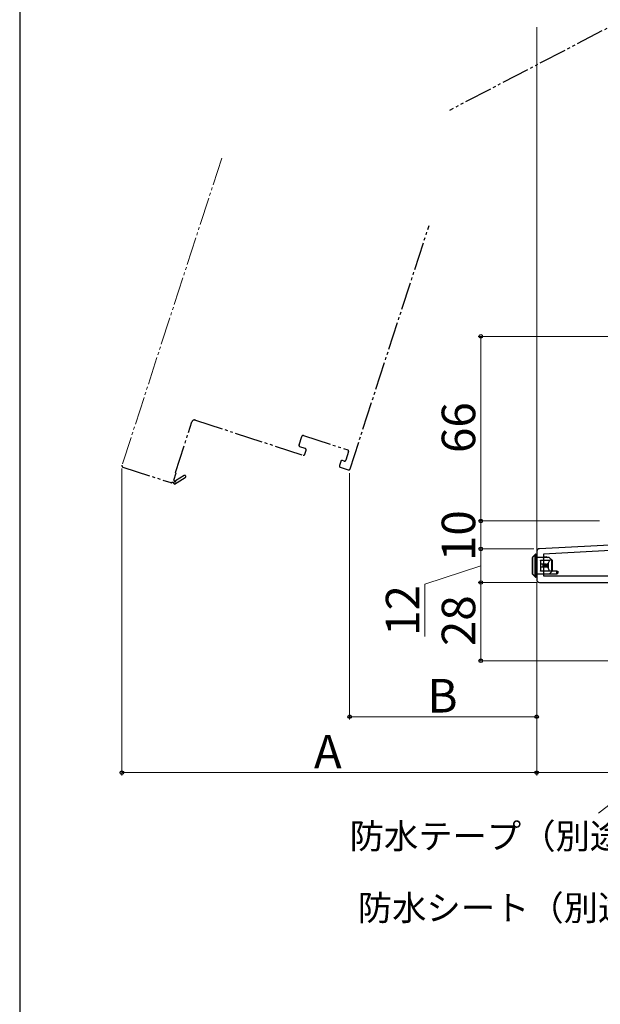
# Model space of a CAD drawing. Extents: x 0 to 1050, y 0 to 1583.
# Drawn here: x 0 to 208, y 579 to 931 of the extents above; entities that cross this region are included whole.
import ezdxf

# ---------------------------------------------------------------- set-up
doc = ezdxf.new("R2010")
doc.units = 0
doc.linetypes.add('YDIVIDE_1', pattern=[15, 10, -1, 1, -1, 1, -1])
for name, color, linetype, lineweight in [('YKK_11', 7, 'CONTINUOUS', 30), ('YKK_12', 2, 'CONTINUOUS', 13), ('YKK_13', 4, 'CONTINUOUS', 30), ('YKK_D', 6, 'CONTINUOUS', 13), ('YSS_KE', 3, 'CONTINUOUS', 30)]:
    doc.layers.add(name, color=color, linetype=linetype, lineweight=lineweight)
doc.styles.add('text-b', font='txt', dxfattribs={"bigfont": 'extfont2.shx'})

msp = doc.modelspace()

# ---------------------------------------------------------------- linework, layer by layer
at = {"layer": 'YKK_11', "linetype": 'ByBlock', "lineweight": -2, "ltscale": 0.5}
for p, q in [((230, 744.36), (185.95, 742.05)), ((185, 741.06), (185, 731)), ((230, 742.36), (187.4, 740.13)), ((187.4, 740.13), (187.4, 732.4)), ((187.4, 732.4), (230, 732.4)), ((186, 730), (246.6, 730))]:
    msp.add_line(p, q, dxfattribs=at)
for centre, start, end in [((186, 741.06), 93, 180), ((186, 731), 180, 270)]:
    msp.add_arc(centre, 1, start, end, dxfattribs=at)
at = {"layer": 'YKK_12', "linetype": 'YDIVIDE_1', "lineweight": -2}
for p, q in [((234.95, 941.04), (153.78, 898.79)), ((118.2, 770.6), (146.48, 857.62)), ((55.76, 769.34), (61.63, 787.41)), ((62.89, 788.05), (101.41, 775.54)), ((99.96, 779.16), (100.94, 782.2)), ((101.57, 782.53), (117.36, 777.4)), ((102.18, 777.91), (100.28, 778.53)), ((102.04, 775.86), (102.5, 777.28)), ((117.68, 776.77), (116.69, 773.72)), ((36.93, 771.25), (54.05, 765.69)), ((114.86, 773.27), (114.4, 771.84)), ((114.72, 771.21), (117.57, 770.28)), ((116.06, 773.4), (115.49, 773.59)), ((55.19, 766.63), (56.04, 769.25)), ((55.45, 765.15), (59.27, 767.5)), ((56.04, 769.25), (55.76, 769.34)), ((58.85, 768.19), (55.81, 766.31)), ((54.68, 766.01), (55.45, 765.15)), ((55.43, 766.37), (55.19, 766.63))]:
    msp.add_line(p, q, dxfattribs=at)
at = {"layer": 'YKK_12'}
msp.add_line((185, 741.06), (185, 928.5), dxfattribs=at)
at = {"layer": 'YKK_12', "linetype": 'YDIVIDE_1'}
msp.add_line((72.3, 881.73), (36.61, 771.88), dxfattribs=at)
at = {"layer": 'YKK_12', "linetype": 'YDIVIDE_1', "lineweight": -2}
for centre, radius, start, end in [((62.58, 787.1), 1, 72, 162), ((101.42, 782.05), 0.5, 72, 162), ((100.43, 779.01), 0.5, 162, 252), ((101.56, 776.01), 0.5, 252, 342), ((102.02, 777.44), 0.5, 342, 72), ((117.21, 776.92), 0.5, 342, 72), ((37.08, 771.73), 0.5, 162, 252), ((114.88, 771.68), 0.5, 162, 252), ((115.34, 773.11), 0.5, 72, 162), ((116.22, 773.88), 0.5, 252, 342), ((59.06, 767.85), 0.4, 301.643, 121.643), ((117.73, 770.76), 0.5, 252, 342), ((54.2, 766.16), 0.5, 252, 342), ((55.6, 766.18), 0.25, 132, 31.643)]:
    msp.add_arc(centre, radius, start, end, dxfattribs=at)
at = {"layer": 'YKK_13'}
for p, q in [((184.33, 739.8), (183.51, 738.98)), ((183.59, 739.19), (184.41, 740.01)), ((184.41, 740.01), (184.41, 740.02)), ((184.62, 740.1), (185, 740.1)), ((184.62, 740.1), (184.62, 740.1)), ((185, 740.1), (185, 739.1)), ((183.5, 733.08), (183.5, 738.98)), ((183.51, 738.98), (183.5, 738.98)), ((183.51, 738.98), (183.51, 733.13)), ((184.45, 732.9), (184.45, 739.1)), ((184.75, 739.1), (184.45, 739.1)), ((185, 739.1), (184.75, 739.1)), ((184.75, 739.1), (184.75, 732.9)), ((185, 739.1), (185, 732.9)), ((189.5, 738.9), (185, 738.9)), ((186.3, 738), (189.74, 738)), ((186.3, 737.9), (186.3, 738)), ((186.3, 737.9), (186.3, 736.5)), ((189.56, 737.9), (186.3, 737.9)), ((187.2, 736.5), (186.3, 736.5)), ((186.3, 736.5), (186.3, 735.5)), ((187.13, 738.9), (188.2, 739.3)), ((187.2, 736.5), (187.2, 735.5)), ((187.64, 736.5), (187.2, 736.5)), ((187.64, 735.5), (187.64, 736.5)), ((187.64, 736.5), (187.78, 736.5)), ((187.78, 736.5), (187.78, 735.5)), ((188.2, 736.5), (187.78, 736.5)), ((188.2, 739.3), (189, 738.9)), ((188.2, 736.5), (188.2, 735.5)), ((188.33, 736.5), (188.2, 736.5)), ((188.33, 735.5), (188.33, 736.5)), ((188.33, 736.5), (188.51, 736.5)), ((188.51, 736.5), (188.51, 735.5)), ((188.55, 736.5), (188.51, 736.5)), ((188.55, 735.5), (188.55, 736.5)), ((188.55, 736.5), (188.74, 736.5)), ((188.74, 736.5), (188.74, 735.5)), ((188.97, 736.5), (188.74, 736.5)), ((188.97, 736.5), (189.05, 736.7)), ((188.97, 736.5), (188.97, 735.5)), ((189.05, 736.7), (189.11, 736.9)), ((189.11, 736.9), (189.11, 735.11)), ((190.5, 738), (189.5, 738.9)), ((190.44, 738), (189.74, 738)), ((190.44, 734), (190.44, 738)), ((190.44, 738), (190.5, 738)), ((190.5, 738), (190.5, 734)), ((183.5, 733), (183.5, 733.08)), ((184.45, 732.05), (183.5, 733)), ((183.51, 733.13), (184.37, 732.27)), ((184.75, 732.9), (184.45, 732.9)), ((184.75, 732.9), (185, 732.9)), ((189.5, 733), (185, 733)), ((185, 732.9), (185, 731.9)), ((187.2, 735.5), (186.3, 735.5)), ((186.3, 735.5), (186.3, 734.11)), ((186.3, 734.11), (189.56, 734.11)), ((186.3, 734), (186.3, 734.11)), ((189.74, 734), (186.3, 734)), ((187.64, 735.5), (187.2, 735.5)), ((187.78, 735.5), (187.64, 735.5)), ((188.2, 735.5), (187.78, 735.5)), ((188.33, 735.5), (188.2, 735.5)), ((188.51, 735.5), (188.33, 735.5)), ((188.55, 735.5), (188.51, 735.5)), ((188.74, 735.5), (188.55, 735.5)), ((188.97, 735.5), (188.74, 735.5)), ((189.05, 735.31), (188.97, 735.5)), ((189.11, 735.11), (189.05, 735.31)), ((189.5, 733), (190.5, 734)), ((192.2, 733), (189.5, 733)), ((190.44, 734), (189.74, 734)), ((190.5, 734), (190.44, 734)), ((192.2, 734), (190.5, 734)), ((192.2, 733), (192.2, 734)), ((192.2, 734), (192.5, 734)), ((192.5, 733.3), (192.2, 733)), ((192.5, 734), (192.5, 733.3)), ((184.51, 731.99), (184.45, 732.05)), ((184.66, 731.99), (184.72, 731.9)), ((185, 731.9), (184.72, 731.9))]:
    msp.add_line(p, q, dxfattribs=at)
for centre, radius, start, end in [((184.63, 739.8), 0.304, 91.7644, 179.0485), ((184.61, 739.81), 0.284, 135.2157, 182.4963), ((184.62, 739.8), 0.295, 89.3054, 134.9447), ((184.62, 739.8), 0.3, 90, 135), ((183.8, 738.98), 0.3, 135, 180), ((183.79, 738.99), 0.284, 135.2157, 182.4963), ((184.68, 732.31), 0.314, 187.3263, 266.7808), ((184.65, 732.25), 0.284, 177.5037, 224.7843), ((184.62, 732.23), 0.24, 226.3881, 281.1887), ((184.72, 732.2), 0.3, 225, 270)]:
    msp.add_arc(centre, radius, start, end, dxfattribs=at)
for centre, major_axis, ratio, start_param, end_param in [((184.31, 739.1), (0, 0.7), 0.2, 4.712389, 6.179153), ((184.61, 739.1), (0, 1), 0.14, 4.712389, 6.179153), ((191.29, 736), (0, 2.9), 0.789474, 0.85814, 1.256675), ((189.74, 737.7), (0, 0.3), 0.789474, 0, 0.85814), ((183.8, 733.13), (0.286, 0.119), 0.756388, 2.640578, 2.837974), ((184.31, 732.9), (0, 0.7), 0.2, 3.562557, 4.712389), ((184.61, 732.9), (0, 1), 0.14, 3.562557, 4.712389), ((191.29, 736), (0, 2.9), 0.789474, 1.884918, 2.283453), ((189.74, 734.3), (0, 0.3), 0.789474, 2.283453, 3.141593)]:
    msp.add_ellipse(centre, major_axis=major_axis, ratio=ratio, start_param=start_param, end_param=end_param, dxfattribs=at)
at = {"layer": 'YKK_D'}
for p, q in [((213.95, 818), (164, 818)), ((165, 752), (165, 818)), ((36.58, 770.73), (36.58, 661)), ((118.05, 769.13), (118.05, 681)), ((207.5, 752), (164, 752)), ((207.5, 752), (164, 752)), ((165, 742), (165, 752)), ((184, 742), (164, 742)), ((184, 742), (164, 742)), ((165, 730), (165, 742)), ((165, 736), (145, 729.45)), ((145, 729.45), (145, 710.73)), ((185, 730), (164, 730)), ((185, 730), (164, 730)), ((165, 730), (165, 702)), ((185, 730), (185, 661)), ((185, 730), (185, 681)), ((185, 730), (185, 661)), ((246.1, 702), (164, 702)), ((185, 682), (118.05, 682)), ((246.84, 678.48), (207.14, 647.53)), ((185, 662), (36.58, 662)), ((250, 662), (185, 662))]:
    msp.add_line(p, q, dxfattribs=at)
at = {"layer": 'YKK_D', "linetype": 'ByBlock', "lineweight": -2}
for centre, radius in [((165, 818), 0.638), ((165, 752), 0.638), ((165, 752), 0.638), ((165, 742), 0.638), ((165, 742), 0.637), ((165, 730), 0.637), ((165, 730), 0.638), ((165, 702), 0.638), ((118.05, 682), 0.637), ((185, 682), 0.637), ((36.58, 662), 0.637), ((185, 662), 0.638), ((185, 662), 0.637)]:
    msp.add_circle(centre, radius, dxfattribs=at)
at = {"layer": 'YSS_KE'}
msp.add_line((0, 1530), (0, 0), dxfattribs=at)

# ---------------------------------------------------------------- texts
at = {"layer": 'YKK_D', "style": 'text-b'}
for s, p in [('66', (163, 776.28)), ('10', (163, 737.66)), ('12', (143, 710.89)), ('28', (163, 707.24))]:
    msp.add_text(s, height=12, rotation=90, dxfattribs=at).set_placement(p)
for s, height, p in [('B', 12, (145.93, 683.5)), ('A', 12, (105.27, 663.5)), ('防水テープ（別途）', 9, (118.05, 634.8)), ('防水シート（別途）', 9, (120.97, 609.15))]:
    msp.add_text(s, height=height, dxfattribs=at).set_placement(p)

doc.saveas('drawing.dxf')
